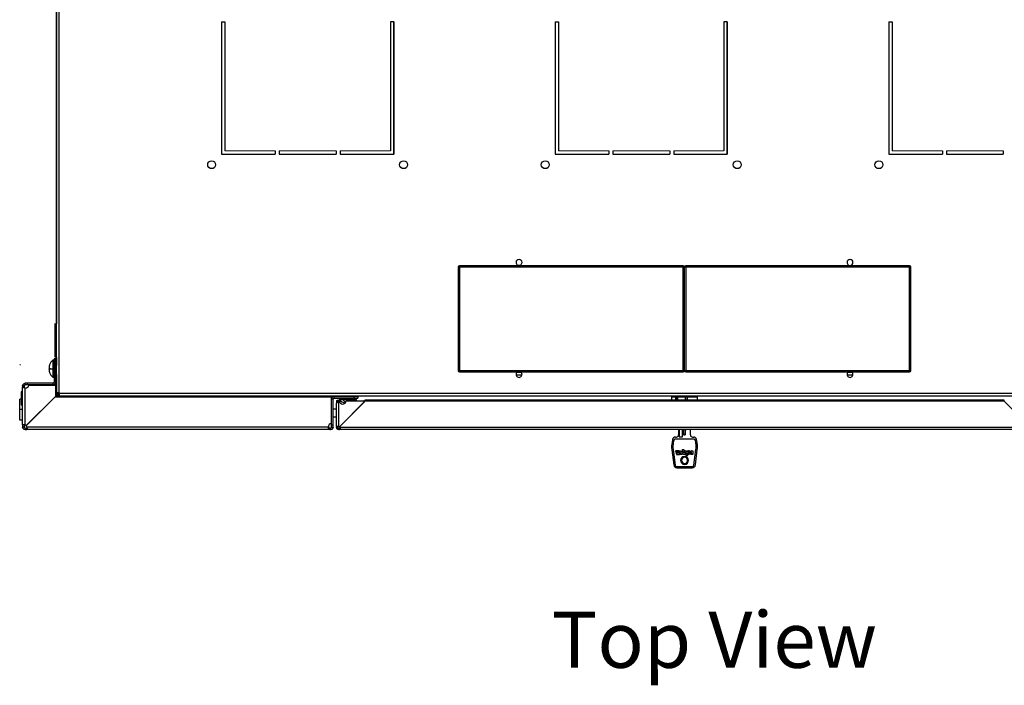
# Model space of a CAD drawing. Units: millimetres. Extents: x 0 to 3117, y -567 to 324.
# Drawn here: x 57 to 94, y 216 to 241 of the extents above; entities that cross this region are included whole.
import ezdxf

# ---------------------------------------------------------------- set-up
doc = ezdxf.new("R2010")
doc.units = ezdxf.units.MM
doc.header["$LTSCALE"] = 23.1
doc.layers.get('0').update_dxf_attribs({"linetype": 'CONTINUOUS'})
doc.styles.add('SLDTEXTSTYLE2', font='TXT', dxfattribs={"width": 0.681818})

msp = doc.modelspace()

# ---------------------------------------------------------------- linework, layer by layer
at = {"color": 7, "linetype": 'Continuous', "lineweight": 25}
for p, q in [((58.59684, 227.10261), (58.59684, 264.32761)), ((58.69684, 227.10261), (58.69684, 264.32761)), ((58.5894, 263.29453), (58.5894, 229.70634)), ((64.82923, 241.12038), (64.82923, 236.12038)), ((64.82923, 241.12038), (64.82923, 236.12038)), ((64.82923, 241.12038), (64.82923, 236.12038)), ((71.32923, 236.12038), (71.32923, 241.12038)), ((71.32923, 236.12038), (71.32923, 241.12038)), ((71.32923, 236.12038), (71.32923, 241.12038)), ((77.42923, 241.12038), (77.42923, 236.12038)), ((77.42923, 241.12038), (77.42923, 236.12038)), ((83.92923, 236.12038), (83.92923, 241.12038)), ((83.92923, 236.12038), (83.92923, 241.12038)), ((64.82923, 236.12038), (66.85423, 236.12038)), ((64.82923, 236.12038), (66.85423, 236.12038)), ((64.82923, 236.12038), (66.85423, 236.12038)), ((67.00423, 236.12038), (69.15423, 236.12038)), ((67.00423, 236.12038), (69.15423, 236.12038)), ((67.00423, 236.12038), (69.15423, 236.12038)), ((69.30423, 236.12038), (71.32923, 236.12038)), ((69.30423, 236.12038), (71.32923, 236.12038)), ((69.30423, 236.12038), (71.32923, 236.12038)), ((77.42923, 236.12038), (79.45423, 236.12038)), ((77.42923, 236.12038), (79.45423, 236.12038)), ((79.60423, 236.12038), (81.75423, 236.12038)), ((79.60423, 236.12038), (81.75423, 236.12038)), ((81.90423, 236.12038), (83.92923, 236.12038)), ((81.90423, 236.12038), (83.92923, 236.12038)), ((90.02923, 236.12038), (92.05423, 236.12038)), ((92.20423, 236.12038), (94.35423, 236.12038)), ((73.76441, 231.85261), (73.76441, 227.95261)), ((73.81441, 231.85261), (73.76441, 231.85261)), ((73.81441, 231.90261), (73.81441, 231.85261)), ((82.26441, 231.90261), (73.81441, 231.90261)), ((82.26441, 231.85261), (73.81441, 231.85261)), ((73.81441, 231.85261), (73.81441, 227.95261)), ((76.01287, 231.92761), (76.11594, 231.92761)), ((82.26441, 231.85261), (82.26441, 231.90261)), ((82.26441, 227.95261), (82.26441, 231.85261)), ((82.31441, 231.85261), (82.26441, 231.85261)), ((82.31441, 227.95261), (82.31441, 231.85261)), ((82.36441, 231.85261), (82.31441, 231.85261)), ((82.36441, 231.90261), (82.36441, 231.85261)), ((90.81441, 231.90261), (82.36441, 231.90261)), ((90.81441, 231.85261), (82.36441, 231.85261)), ((82.36441, 231.85261), (82.36441, 227.95261)), ((90.81441, 231.85261), (90.81441, 231.90261)), ((90.81441, 227.95261), (90.81441, 231.85261)), ((90.86441, 231.85261), (90.81441, 231.85261)), ((90.86441, 227.95261), (90.86441, 231.85261)), ((58.51422, 229.70634), (58.54938, 229.70634)), ((58.54938, 229.65634), (58.51422, 229.65634)), ((58.54938, 229.70634), (58.54938, 229.65634)), ((58.54938, 229.70634), (58.59684, 229.70634)), ((58.54938, 228.50634), (58.54938, 229.65634)), ((58.59684, 229.65634), (58.54938, 229.65634)), ((58.5031, 228.34309), (58.4531, 228.34309)), ((58.4531, 228.34309), (58.4531, 228.01809)), ((58.5631, 228.39309), (58.5031, 228.39309)), ((58.5031, 228.39309), (58.5031, 228.24309)), ((58.54938, 228.45634), (58.54938, 228.50634)), ((58.54938, 228.50634), (58.59684, 228.50634)), ((58.59684, 228.45634), (58.54938, 228.45634)), ((58.5631, 228.39309), (58.5631, 228.24309)), ((58.5894, 228.45634), (58.5894, 228.13569)), ((57.20915, 228.18039), (57.2048, 228.18077)), ((57.20915, 228.18039), (57.23938, 228.17775)), ((58.3285, 227.95123), (58.31905, 227.95689)), ((58.33675, 228.01809), (58.4531, 228.01809)), ((58.4531, 228.01809), (58.5031, 228.01809)), ((58.4531, 228.01809), (58.4531, 227.69309)), ((58.5031, 228.24309), (58.5031, 227.50663)), ((58.5631, 228.24309), (58.5031, 228.24309)), ((58.5631, 228.24309), (58.5631, 227.50663)), ((58.57363, 228.12203), (58.5631, 228.14309)), ((58.57363, 228.01809), (58.5631, 228.01809)), ((58.57363, 228.01809), (58.57363, 228.12203)), ((58.5781, 228.01809), (58.57363, 228.01809)), ((58.57363, 227.91414), (58.57363, 228.01809)), ((58.5781, 228.11927), (58.5781, 228.01809)), ((58.58258, 228.01809), (58.5781, 228.01809)), ((58.5781, 228.01809), (58.5781, 227.91691)), ((58.59684, 228.15057), (58.58258, 228.12203)), ((58.58258, 228.12203), (58.58258, 228.01809)), ((58.58258, 228.01809), (58.58258, 227.91414)), ((58.58258, 228.01809), (58.59684, 228.01809)), ((58.33757, 227.86809), (58.33686, 227.86809)), ((58.4531, 227.69309), (58.5031, 227.69309)), ((58.5631, 227.89309), (58.57363, 227.91414)), ((58.58258, 227.91414), (58.59684, 227.88561)), ((58.5894, 227.80261), (58.5894, 227.90049)), ((58.5894, 227.80261), (58.5894, 226.95517)), ((58.5894, 227.80261), (58.59684, 227.80261)), ((73.76441, 227.95261), (73.81441, 227.95261)), ((73.81441, 227.95261), (82.26441, 227.95261)), ((73.81441, 227.95261), (73.81441, 227.90261)), ((73.81441, 227.90261), (82.26441, 227.90261)), ((76.17349, 227.77509), (75.95533, 227.77509)), ((76.15045, 227.87509), (75.97837, 227.87509)), ((76.15043, 227.87511), (75.97839, 227.87511)), ((82.26441, 227.90261), (82.26441, 227.95261)), ((82.26441, 227.95261), (82.31441, 227.95261)), ((82.31441, 227.95261), (82.36441, 227.95261)), ((82.36441, 227.95261), (90.81441, 227.95261)), ((82.36441, 227.95261), (82.36441, 227.90261)), ((82.36441, 227.90261), (90.81441, 227.90261)), ((88.67349, 227.77509), (88.45533, 227.77509)), ((88.65045, 227.87509), (88.47837, 227.87509)), ((88.65043, 227.87511), (88.47839, 227.87511)), ((88.61594, 227.90261), (88.51287, 227.90261)), ((90.81441, 227.90261), (90.81441, 227.95261)), ((90.81441, 227.95261), (90.86441, 227.95261)), ((57.37438, 227.36663), (57.31438, 227.36663)), ((57.31438, 227.36663), (57.31438, 227.33649)), ((57.31438, 225.89821), (57.31438, 227.33649)), ((57.31438, 227.33649), (57.37438, 227.33649)), ((57.37438, 227.36663), (57.37438, 227.33649)), ((57.41438, 227.40663), (57.41438, 227.46663)), ((57.49444, 227.46663), (57.41438, 227.46663)), ((57.49444, 227.40663), (57.41438, 227.40663)), ((57.41438, 225.89821), (57.41438, 227.28697)), ((57.49444, 227.40663), (57.49444, 227.46663)), ((58.4631, 227.46663), (57.49444, 227.46663)), ((58.4631, 227.40663), (57.49444, 227.40663)), ((57.54904, 227.40157), (57.54854, 227.39657)), ((57.54854, 227.39657), (58.55444, 227.39657)), ((58.55444, 227.40157), (57.54904, 227.40157)), ((58.4631, 227.40663), (58.4631, 227.46663)), ((58.5631, 227.50663), (58.5031, 227.50663)), ((58.55444, 227.39657), (58.55444, 227.40157)), ((58.55444, 227.39657), (58.55444, 226.97157)), ((57.21438, 226.47157), (57.21438, 226.87157)), ((57.26438, 226.87157), (57.21438, 226.87157)), ((57.31438, 227.14157), (57.26438, 227.14157)), ((57.26438, 227.14157), (57.26438, 226.89657)), ((57.31438, 226.89657), (57.26438, 226.89657)), ((57.26438, 226.89657), (57.26438, 226.65157)), ((58.54304, 226.95517), (57.44643, 225.85856)), ((57.4489, 225.85602), (58.54804, 226.95517)), ((58.55444, 226.97157), (57.4553, 225.87242)), ((57.45783, 225.86996), (58.55444, 226.96657)), ((58.54804, 226.95517), (58.54304, 226.95517)), ((58.54804, 226.95517), (68.97304, 226.95517)), ((58.55444, 226.96657), (58.55444, 226.97157)), ((58.69684, 227.10261), (58.59684, 227.10261)), ((58.59684, 226.95517), (58.59684, 227.10261)), ((58.65684, 226.95517), (58.65684, 227.10261)), ((58.69684, 227.10261), (58.7019, 227.10261)), ((58.69684, 227.10261), (58.69684, 226.95517)), ((58.7019, 227.10261), (58.7019, 227.0901)), ((58.7019, 227.0901), (105.92691, 227.0901)), ((58.7019, 226.9901), (58.7019, 227.0901)), ((58.7019, 226.9901), (105.92691, 226.9901)), ((59.0019, 226.9901), (59.0019, 226.95517)), ((60.8394, 226.95517), (60.8394, 226.9901)), ((60.8994, 226.95517), (60.8994, 226.9901)), ((68.97304, 226.95517), (68.97304, 225.94927)), ((69.0431, 226.86383), (68.9831, 226.86383)), ((68.9831, 225.89517), (68.9831, 226.86383)), ((69.0431, 225.89517), (69.0431, 226.86383)), ((69.0831, 226.90383), (69.0831, 226.96383)), ((69.0831, 226.96383), (69.81956, 226.96383)), ((69.0831, 226.90383), (69.81956, 226.90383)), ((69.26956, 226.90383), (69.26956, 226.85383)), ((69.26956, 226.85383), (69.41681, 226.85383)), ((69.41681, 226.85383), (69.41681, 226.90383)), ((69.41681, 226.85383), (69.91956, 226.85383)), ((69.49062, 226.97436), (69.46956, 226.96383)), ((69.47702, 226.9901), (69.49062, 226.9833)), ((69.49062, 226.9833), (69.53771, 226.9833)), ((69.53771, 226.97436), (69.49062, 226.97436)), ((69.49338, 226.97883), (69.53922, 226.97883)), ((69.53771, 226.97436), (69.52619, 226.96383)), ((69.53771, 226.9833), (69.53027, 226.9901)), ((69.53771, 226.9833), (69.69851, 226.9833)), ((69.69851, 226.97436), (69.53771, 226.97436)), ((69.53922, 226.97883), (69.69574, 226.97883)), ((69.69851, 226.9833), (69.71211, 226.9901)), ((69.71956, 226.96383), (69.69851, 226.97436)), ((69.81956, 226.96383), (69.81956, 226.90383)), ((69.81956, 226.96383), (69.96956, 226.96383)), ((69.81956, 226.90383), (69.96956, 226.90383)), ((69.91956, 226.85383), (69.91956, 226.90383)), ((69.96956, 226.96383), (69.96956, 226.90383)), ((81.8194, 226.94011), (81.8194, 226.82636)), ((81.9776, 226.94011), (81.8194, 226.94011)), ((81.9776, 226.94011), (81.9776, 226.82636)), ((81.9991, 226.96511), (81.98478, 226.96511)), ((81.9991, 226.96511), (81.9991, 226.82636)), ((82.00878, 226.96511), (81.9991, 226.96511)), ((82.00878, 226.82636), (82.00878, 226.96511)), ((82.00878, 226.96511), (82.06255, 226.96511)), ((82.0144, 226.9901), (82.0144, 226.96511)), ((82.05628, 226.82636), (82.05628, 226.94011)), ((82.34668, 226.94011), (82.05628, 226.94011)), ((82.35296, 226.96511), (82.06255, 226.96511)), ((82.3144, 226.96511), (82.3144, 226.9901)), ((82.34668, 226.94011), (82.34668, 226.82636)), ((82.35296, 226.82636), (82.35296, 226.96511)), ((82.35296, 226.96511), (82.44438, 226.96511)), ((82.43256, 226.82636), (82.43256, 226.94011)), ((82.8094, 226.94011), (82.43256, 226.94011)), ((82.6144, 226.96511), (82.6144, 226.9901)), ((82.8094, 226.82636), (82.8094, 226.94011)), ((57.31438, 226.47157), (57.21438, 226.47157)), ((57.21438, 226.07157), (57.21438, 226.47157)), ((57.26438, 226.65157), (57.31438, 226.65157)), ((69.17484, 226.48592), (69.0431, 226.48592)), ((69.17484, 226.78586), (69.17484, 226.71519)), ((69.17484, 225.82898), (69.17484, 226.71519)), ((69.21484, 226.78586), (69.21484, 226.74161)), ((69.21584, 226.78586), (69.25584, 226.78586)), ((69.21584, 226.74253), (69.21584, 226.78586)), ((69.25484, 225.8395), (69.25484, 226.80468)), ((69.25484, 226.80468), (69.27905, 226.80468)), ((69.28301, 225.82328), (70.24558, 226.78586)), ((70.22173, 226.762), (69.28301, 225.82328)), ((69.46956, 226.72923), (69.49955, 226.72104)), ((69.50527, 226.73133), (69.50527, 226.7376)), ((69.52905, 226.80468), (70.20405, 226.80468)), ((94.38323, 226.82636), (70.24558, 226.82636)), ((94.38322, 226.78586), (70.24558, 226.78586)), ((94.38322, 226.78586), (95.3458, 225.82328)), ((68.97963, 226.46392), (68.97304, 226.4516)), ((68.97304, 226.23718), (68.97963, 226.2258)), ((68.97304, 226.22874), (68.97963, 226.21642)), ((68.9831, 226.46392), (68.97963, 226.46392)), ((68.97963, 226.2258), (68.97963, 226.46392)), ((68.97963, 226.21642), (68.97963, 226.2258)), ((68.97963, 226.2258), (68.9831, 226.2258)), ((68.97963, 226.21642), (68.9831, 226.21642)), ((69.0431, 226.20546), (69.17484, 226.20546)), ((69.0431, 226.19442), (69.17484, 226.19442)), ((57.31438, 226.07157), (57.21438, 226.07157)), ((57.37438, 225.89821), (57.31438, 225.89821)), ((57.31438, 225.89821), (57.31438, 225.81511)), ((57.37438, 225.81511), (57.31438, 225.81511)), ((57.37438, 225.89821), (57.37438, 225.81511)), ((57.41438, 225.77511), (57.47469, 225.77511)), ((57.41438, 225.77511), (57.41438, 225.71511)), ((57.44643, 225.85856), (57.4489, 225.85602)), ((57.4553, 225.87242), (57.45783, 225.86996)), ((68.86345, 225.81511), (57.47469, 225.81511)), ((57.47469, 225.71511), (57.47469, 225.77511)), ((68.91296, 225.77511), (68.91296, 225.71511)), ((68.91296, 225.77511), (68.9431, 225.77511)), ((68.9431, 225.77511), (68.9431, 225.71511)), ((68.9831, 225.81511), (68.9831, 225.89517)), ((68.9831, 225.89517), (69.0431, 225.89517)), ((68.9831, 225.81511), (69.0431, 225.81511)), ((69.0431, 225.81511), (69.0431, 225.89517)), ((69.21484, 225.82898), (69.17484, 225.82898)), ((69.17484, 225.82898), (69.17484, 225.79511)), ((69.17484, 225.79511), (69.21484, 225.79511)), ((69.21484, 225.82898), (69.21484, 225.79511)), ((69.25484, 225.71511), (69.25484, 225.75511)), ((69.25484, 225.75511), (69.28871, 225.75511)), ((69.28871, 225.71511), (69.28871, 225.75511)), ((95.32958, 225.79511), (69.29923, 225.79511)), ((57.41438, 225.71511), (57.47469, 225.71511)), ((68.91296, 225.71511), (57.47469, 225.71511)), ((68.91296, 225.71511), (68.9431, 225.71511)), ((69.25484, 225.71511), (69.28871, 225.71511)), ((95.3401, 225.71511), (69.28871, 225.71511)), ((81.96835, 225.43761), (82.0094, 225.43761)), ((82.0894, 225.71511), (82.0894, 225.51761)), ((82.1144, 225.71511), (82.1144, 225.44011)), ((82.1144, 225.44011), (82.2394, 225.44011)), ((82.2394, 225.44011), (82.2394, 225.71511)), ((82.2794, 225.71511), (82.2794, 225.51657)), ((82.2794, 225.51657), (82.3394, 225.51657)), ((82.3394, 225.51657), (82.36839, 225.71511)), ((82.3394, 225.71511), (82.3394, 225.51657)), ((82.5394, 225.51761), (82.5394, 225.71511)), ((82.6194, 225.43761), (82.66046, 225.43761)), ((81.86002, 225.34671), (81.84145, 225.24138)), ((81.9048, 225.30879), (81.89001, 225.22488)), ((82.67477, 225.35011), (81.95404, 225.35011)), ((82.7388, 225.22488), (82.72401, 225.30879)), ((82.78736, 225.24138), (82.76879, 225.34671)), ((81.83404, 224.95842), (81.90446, 224.38488)), ((81.88333, 224.97), (81.95712, 224.36902)), ((81.96881, 224.91373), (82.00523, 224.78673)), ((82.08948, 224.92011), (81.97362, 224.92011)), ((82.01003, 224.78311), (82.1259, 224.78311)), ((82.01864, 224.87555), (82.02015, 224.8703)), ((82.02345, 224.88193), (82.09756, 224.88193)), ((82.1048, 224.86668), (82.02495, 224.86668)), ((82.03154, 224.83057), (82.03316, 224.82491)), ((82.03635, 224.83695), (82.11046, 224.83695)), ((82.11782, 224.82129), (82.03797, 224.82129)), ((82.10237, 224.88831), (82.09429, 224.91649)), ((82.11527, 224.84333), (82.10961, 224.86306)), ((82.14885, 224.78672), (82.11224, 224.91372)), ((82.11705, 224.92011), (82.1561, 224.92011)), ((82.13071, 224.78949), (82.12262, 224.81767)), ((82.21884, 224.78311), (82.15366, 224.78311)), ((82.16091, 224.91649), (82.18613, 224.82852)), ((82.18613, 224.82852), (82.19417, 224.91557)), ((82.19915, 224.92011), (82.21416, 224.92011)), ((82.21834, 224.91785), (82.27737, 224.82799)), ((82.22851, 224.83974), (82.22382, 224.78766)), ((82.26491, 224.78533), (82.22851, 224.83974)), ((82.27737, 224.82799), (82.23894, 224.96526)), ((82.24376, 224.97161), (82.28251, 224.97161)), ((82.3337, 224.78311), (82.26907, 224.78311)), ((82.28732, 224.96799), (82.3385, 224.78949)), ((82.35999, 224.78311), (82.32254, 224.91373)), ((82.32734, 224.92011), (82.36661, 224.92011)), ((82.37334, 224.73527), (82.35999, 224.78311)), ((82.37142, 224.91649), (82.38667, 224.86331)), ((82.41745, 224.73161), (82.37816, 224.73161)), ((82.38667, 224.86331), (82.40854, 224.917)), ((82.44574, 224.78464), (82.3944, 224.83782)), ((82.3944, 224.83782), (82.42227, 224.73795)), ((82.41317, 224.92011), (82.45743, 224.92011)), ((82.46204, 224.91319), (82.43509, 224.84835)), ((82.43509, 224.84835), (82.49083, 224.79161)), ((82.48726, 224.78311), (82.44933, 224.78311)), ((82.54795, 224.78568), (82.47722, 224.91268)), ((82.48159, 224.92011), (82.51662, 224.92011)), ((82.52095, 224.9176), (82.53351, 224.89574)), ((82.53785, 224.89323), (82.57481, 224.89323)), ((82.62826, 224.78311), (82.55232, 224.78311)), ((82.55492, 224.85746), (82.58151, 224.80929)), ((82.57561, 224.86487), (82.5593, 224.86487)), ((82.57981, 224.89834), (82.57944, 224.915)), ((82.58151, 224.80929), (82.58061, 224.85996)), ((82.58444, 224.92011), (82.62577, 224.92011)), ((82.63077, 224.91521), (82.63326, 224.78821)), ((82.67168, 224.36902), (82.74548, 224.97)), ((82.72435, 224.38488), (82.79477, 224.95842)), ((82.00675, 224.32511), (82.62206, 224.32511)), ((82.02853, 224.27511), (82.60028, 224.27511))]:
    msp.add_line(p, q, dxfattribs=at)
for p, q in [((64.82923, 241.12038), (64.82923, 236.12038)), ((64.82923, 241.12038), (64.95423, 241.12038)), ((64.95423, 241.12038), (64.95423, 236.24538)), ((71.20423, 241.12038), (71.20423, 236.24538)), ((71.32923, 241.12038), (71.20423, 241.12038)), ((71.32923, 241.12038), (71.32923, 236.12038)), ((77.42923, 241.12038), (77.42923, 236.12038)), ((77.42923, 241.12038), (77.55423, 241.12038)), ((77.55423, 241.12038), (77.55423, 236.24538)), ((83.80423, 241.12038), (83.80423, 236.24538)), ((83.92923, 241.12038), (83.80423, 241.12038)), ((83.92923, 241.12038), (83.92923, 236.12038)), ((90.02923, 241.12038), (90.02923, 236.12038)), ((90.02923, 241.12038), (90.15423, 241.12038)), ((90.15423, 241.12038), (90.15423, 236.24538)), ((66.85423, 236.24538), (66.85423, 236.12038)), ((67.00423, 236.24538), (67.00423, 236.12038)), ((69.15423, 236.24538), (69.15423, 236.12038)), ((69.30423, 236.24538), (69.30423, 236.12038)), ((79.45423, 236.24538), (79.45423, 236.12038)), ((79.60423, 236.24538), (79.60423, 236.12038)), ((81.75423, 236.24538), (81.75423, 236.12038)), ((81.90423, 236.24538), (81.90423, 236.12038)), ((92.05423, 236.24538), (92.05423, 236.12038)), ((92.20423, 236.24538), (92.20423, 236.12038)), ((94.35423, 236.24538), (94.35423, 236.12038))]:
    msp.add_line(p, q)
at = {"lineweight": 20}
for p, q in [((64.95423, 236.24538), (66.85423, 236.24538)), ((69.15423, 236.24538), (67.00423, 236.24538)), ((71.20423, 236.24538), (69.30423, 236.24538)), ((77.55423, 236.24538), (79.45423, 236.24538)), ((81.75423, 236.24538), (79.60423, 236.24538)), ((83.80423, 236.24538), (81.90423, 236.24538)), ((90.15423, 236.24538), (92.05423, 236.24538)), ((94.35423, 236.24538), (92.20423, 236.24538)), ((64.82923, 236.12038), (66.85423, 236.12038)), ((69.15423, 236.12038), (67.00423, 236.12038)), ((71.32923, 236.12038), (69.30423, 236.12038)), ((77.42923, 236.12038), (79.45423, 236.12038)), ((81.75423, 236.12038), (79.60423, 236.12038)), ((83.92923, 236.12038), (81.90423, 236.12038)), ((90.02923, 236.12038), (92.05423, 236.12038)), ((94.35423, 236.12038), (92.20423, 236.12038))]:
    msp.add_line(p, q, dxfattribs=at)
at = {"color": 7, "linetype": 'Continuous', "lineweight": 25, "flags": 128}
msp.add_lwpolyline([(69.21484, 226.78586), (69.19244, 226.78586), (69.17484, 226.78586)], dxfattribs=at)
at = {"color": 7, "linetype": 'Continuous', "lineweight": 25}
for centre in [(64.45423, 235.72038), (71.70423, 235.72038), (77.05423, 235.72038), (84.30423, 235.72038), (89.65423, 235.72038)]:
    msp.add_circle(centre, 0.15, dxfattribs=at)
for centre, radius, start, end in [((76.06441, 232.02761), 0.1125, 359.999999, 179.999999), ((88.56441, 232.02761), 0.1125, 359.999999, 179.999999), ((88.5644, 232.02761), 0.1125, 0, 92.981316), ((73.81441, 231.85261), 0.05, 89.999999, 179.999999), ((76.06441, 232.02761), 0.1125, 179.999999, 359.999999), ((82.26441, 231.85261), 0.05, 359.999999, 89.999999), ((82.36441, 231.85261), 0.05, 89.999999, 179.999999), ((88.56441, 232.02761), 0.1125, 179.999999, 359.999999), ((88.5644, 232.02761), 0.1125, 270.653333, 0), ((90.81441, 231.85261), 0.05, 359.999999, 89.999999), ((58.802, 227.98494), 0.5, 134.250782, 158.485477), ((58.5781, 228.12427), 0.005, 206.565051, 270), ((58.5781, 228.12427), 0.005, 270, 333.434949), ((58.802, 228.05123), 0.5, 201.513828, 225.749218), ((58.5781, 227.91191), 0.005, 90, 153.434949), ((58.5781, 227.91191), 0.005, 26.565051, 90), ((73.81441, 227.95261), 0.05, 179.999999, 269.999999), ((76.06441, 227.80261), 0.1125, 117.266043, 179.999999), ((76.06441, 227.80261), 0.1125, 179.999999, 359.999999), ((76.06441, 227.80261), 0.1125, 359.999999, 62.733954), ((82.26441, 227.95261), 0.05, 269.999999, 359.999999), ((82.36441, 227.95261), 0.05, 179.999999, 269.999999), ((88.56441, 227.80261), 0.1125, 117.266043, 179.999999), ((88.56441, 227.80261), 0.1125, 179.999999, 359.999999), ((88.56441, 227.80261), 0.1125, 359.999999, 62.733954), ((90.81441, 227.95261), 0.05, 269.999999, 359.999999), ((57.42444, 227.41157), 0.125, 265.384065, 353.107897), ((58.4631, 227.50663), 0.04, 270, 0), ((58.4631, 227.50663), 0.1, 270, 0), ((69.0831, 226.86383), 0.1, 90, 180), ((69.0831, 226.86383), 0.04, 90, 180), ((69.62771, 227.20273), 0.5, 224.250782, 255.275809), ((69.71772, 227.00383), 0.33623, 206.495889, 232.389004), ((69.48838, 226.97883), 0.005, 0, 63.434949), ((69.48838, 226.97883), 0.005, 296.565051, 0), ((69.53298, 226.97921), 0.00625, 356.496425, 40.857174), ((69.53298, 226.97845), 0.00625, 319.142826, 3.503575), ((69.70074, 226.97883), 0.005, 116.565051, 180), ((69.70074, 226.97883), 0.005, 180, 243.434949), ((69.56142, 227.20273), 0.5, 307.240561, 315.749218), ((81.8444, 226.94011), 0.025, 90, 180), ((82.08589, 226.94597), 0.03019, 140.638835, 191.187338), ((82.37629, 226.94597), 0.03019, 140.638835, 191.187338), ((82.7844, 226.94011), 0.025, 0, 90), ((69.40405, 226.80468), 0.125, 180.000046, 0.000046), ((70.20405, 226.77968), 0.025, 315, 90.000051), ((57.36944, 225.78157), 0.125, 46.620786, 68.929042), ((57.35804, 225.77017), 0.125, 21.070958, 43.379214), ((68.98804, 225.82517), 0.125, 96.892103, 184.615935), ((69.22476, 225.75468), 0.09, 49.667399, 70.476791), ((69.2144, 225.76503), 0.09, 19.523209, 40.334002), ((81.96835, 225.32761), 0.11, 90, 170), ((82.0094, 225.51761), 0.08, 270, 0), ((82.6194, 225.51761), 0.08, 180, 270), ((82.66046, 225.32761), 0.11, 10, 90), ((82.7844, 225.07511), 0.9575, 170, 187), ((82.7394, 225.07511), 0.8625, 170, 187), ((81.95404, 225.30011), 0.05, 90, 170), ((82.67477, 225.30011), 0.05, 10, 90), ((81.8894, 225.07511), 0.8625, 0, 10), ((81.8894, 225.07511), 0.8625, 353, 0), ((81.8444, 225.07511), 0.9575, 0, 10), ((81.8444, 225.07511), 0.9575, 353, 0), ((81.97362, 224.91511), 0.005, 90, 180), ((81.97362, 224.91511), 0.005, 180, 196), ((82.01003, 224.78811), 0.005, 196, 270), ((82.02345, 224.87693), 0.005, 90, 196), ((82.02495, 224.87168), 0.005, 196, 270), ((82.03635, 224.83195), 0.005, 90, 180), ((82.03635, 224.83195), 0.005, 180, 196), ((82.03797, 224.82629), 0.005, 196, 270), ((82.08948, 224.91511), 0.005, 16, 90), ((82.09756, 224.88693), 0.005, 270, 0), ((82.09756, 224.88693), 0.005, 0, 16), ((82.1048, 224.86168), 0.005, 16, 90), ((82.11046, 224.84195), 0.005, 270, 16), ((82.11705, 224.91511), 0.005, 90, 180), ((82.11705, 224.91511), 0.005, 180, 196.080796), ((82.11782, 224.81629), 0.005, 16, 90), ((82.1259, 224.78811), 0.005, 270, 16), ((82.15366, 224.78811), 0.005, 196.080796, 270), ((82.1561, 224.91511), 0.005, 16, 90), ((82.3144, 224.55511), 0.15, 0, 180), ((82.19915, 224.91511), 0.005, 90, 174.725627), ((82.3144, 224.55511), 0.115, 0, 180), ((82.21416, 224.91511), 0.005, 33.298816, 90), ((82.21884, 224.78811), 0.005, 270, 354.857185), ((82.24376, 224.96661), 0.005, 90, 195.63873), ((82.26907, 224.78811), 0.005, 213.783801, 270), ((82.28251, 224.96661), 0.005, 16, 90), ((82.32734, 224.91511), 0.005, 90, 180), ((82.32734, 224.91511), 0.005, 180, 196), ((82.3337, 224.78811), 0.005, 270, 16), ((82.36661, 224.91511), 0.005, 16, 90), ((82.37816, 224.73661), 0.005, 195.594416, 270), ((82.41317, 224.91511), 0.005, 90, 157.835764), ((82.41745, 224.73661), 0.005, 270, 15.594416), ((82.44933, 224.78811), 0.005, 223.988147, 270), ((82.45743, 224.91511), 0.005, 337.428889, 90), ((82.48159, 224.91511), 0.005, 90, 180), ((82.48159, 224.91511), 0.005, 180, 209.116438), ((82.48726, 224.78811), 0.005, 270, 44.492964), ((82.51662, 224.91511), 0.005, 29.88455, 90), ((82.53785, 224.89823), 0.005, 209.88455, 270), ((82.55232, 224.78811), 0.005, 209.116438, 270), ((82.5593, 224.85987), 0.005, 90, 208.900178), ((82.57481, 224.89823), 0.005, 270, 0), ((82.57561, 224.85987), 0.005, 1.013695, 90), ((82.58444, 224.91511), 0.005, 90, 180), ((82.58444, 224.91511), 0.005, 180, 181.270039), ((82.57481, 224.89823), 0.005, 0, 1.270039), ((82.62577, 224.91511), 0.005, 1.121444, 90), ((82.62826, 224.78811), 0.005, 270, 1.121444), ((82.02853, 224.40011), 0.125, 187, 270), ((82.00675, 224.37511), 0.05, 187, 270), ((82.3144, 224.55511), 0.15, 180, 0), ((82.3144, 224.55511), 0.115, 180, 0), ((82.60028, 224.40011), 0.125, 270, 353), ((82.62206, 224.37511), 0.05, 270, 353)]:
    msp.add_arc(centre, radius, start, end, dxfattribs=at)
for points, knots in [([(58.31496, 228.06345), (58.31463, 228.05897), (58.31384, 228.04811), (58.315, 228.03265), (58.31879, 228.01247), (58.32462, 228.00386), (58.3285, 227.99812)], [0, 0, 0, 0, 0.14941352, 0.36203552, 0.57516042, 1, 1, 1, 1]), ([(58.3285, 228.14309), (58.32464, 228.13025), (58.31884, 228.111), (58.31497, 228.08755), (58.31387, 228.07194), (58.31496, 228.05928), (58.31882, 228.04649), (58.32463, 228.04445), (58.3285, 228.04309)], [0, 0, 0, 0, 0.24955696, 0.37414473, 0.49966495, 0.62473423, 0.75009933, 1, 1, 1, 1]), ([(58.3285, 227.99309), (58.32464, 227.99173), (58.31884, 227.98969), (58.31497, 227.97698), (58.31387, 227.96435), (58.31496, 227.94871), (58.31882, 227.92526), (58.32463, 227.90595), (58.3285, 227.89309)], [0, 0, 0, 0, 0.24955696, 0.37414473, 0.49966495, 0.62473423, 0.75009933, 1, 1, 1, 1]), ([(58.31508, 228.00014), (58.31513, 228.00116), (58.31551, 228.00792), (58.31647, 228.01465), (58.31823, 228.01804), (58.31825, 228.01809)], [0, 0, 0, 0, 0.14804255, 0.98901906, 1, 1, 1, 1]), ([(58.33757, 228.16809), (58.33579, 228.16345), (58.3326, 228.15517), (58.32976, 228.14678), (58.3285, 228.14309)], [0, 0, 0, 0, 0.56088152, 1, 1, 1, 1]), ([(58.3285, 228.04309), (58.33011, 228.04309), (58.33297, 228.04309), (58.33617, 228.04309), (58.33757, 228.04309)], [0, 0, 0, 0, 0.55994717, 1, 1, 1, 1]), ([(58.33757, 227.99309), (58.33579, 227.99309), (58.3326, 227.99309), (58.32976, 227.99309), (58.3285, 227.99309)], [0, 0, 0, 0, 0.56088152, 1, 1, 1, 1]), ([(58.33686, 228.16809), (58.33682, 228.16809), (58.33655, 228.16809), (58.33709, 228.16809), (58.33757, 228.16809)], [0, 0, 0, 0, 0.12667784, 1, 1, 1, 1]), ([(58.33757, 228.04309), (58.33731, 228.03843), (58.33684, 228.0301), (58.33678, 228.02176), (58.33675, 228.01809)], [0, 0, 0, 0, 0.55920263, 1, 1, 1, 1]), ([(58.33675, 228.01809), (58.3368, 228.01341), (58.33687, 228.00507), (58.33736, 227.99674), (58.33757, 227.99309)], [0, 0, 0, 0, 0.56107774, 1, 1, 1, 1]), ([(58.3285, 227.89309), (58.33011, 227.88839), (58.33297, 227.88), (58.33617, 227.87173), (58.33757, 227.86809)], [0, 0, 0, 0, 0.55994717, 1, 1, 1, 1]), ([(57.31438, 227.36663), (57.31497, 227.37488), (57.31606, 227.39014), (57.32525, 227.41429), (57.34174, 227.43792), (57.36522, 227.45506), (57.39022, 227.46486), (57.40593, 227.46601), (57.41438, 227.46663)], [0, 0, 0, 0, 0.15849423, 0.29317265, 0.49083597, 0.69878487, 0.83779296, 1, 1, 1, 1]), ([(57.41438, 227.28697), (57.40759, 227.28747), (57.39401, 227.28844), (57.37466, 227.29153), (57.35708, 227.29581), (57.33693, 227.30327), (57.31828, 227.31575), (57.3157, 227.3295), (57.31438, 227.33649)], [0, 0, 0, 0, 0.12308726, 0.24583199, 0.36872502, 0.49225545, 0.74199727, 1, 1, 1, 1]), ([(57.37438, 227.36663), (57.37461, 227.36992), (57.37504, 227.37595), (57.37806, 227.38393), (57.38167, 227.38994), (57.38567, 227.39468), (57.39038, 227.39885), (57.39658, 227.40273), (57.40479, 227.40594), (57.41101, 227.40639), (57.41438, 227.40663)], [0, 0, 0, 0, 0.16198842, 0.29739792, 0.4068537, 0.49159952, 0.58181627, 0.69609322, 0.83533089, 1, 1, 1, 1]), ([(57.41438, 227.28697), (57.41165, 227.28747), (57.40608, 227.28848), (57.39831, 227.29163), (57.39127, 227.29595), (57.38295, 227.30373), (57.37567, 227.31697), (57.37483, 227.32966), (57.37438, 227.33649)], [0, 0, 0, 0, 0.101226877, 0.205841181, 0.31594138, 0.433332115, 0.694756293, 1, 1, 1, 1]), ([(81.98478, 226.96511), (81.96091, 226.96511), (81.91054, 226.96511), (81.85913, 226.96511), (81.8496, 226.96511), (81.84466, 226.96511)], [0, 0, 0, 0, 0.30248567, 0.63806339, 1, 1, 1, 1]), ([(81.98478, 226.96511), (81.9839, 226.9648), (81.98214, 226.96418), (81.98018, 226.95979), (81.97892, 226.95488), (81.9782, 226.95043), (81.97768, 226.94542), (81.97763, 226.94189), (81.9776, 226.94011)], [0, 0, 0, 0, 0.25070568, 0.49839633, 0.61881146, 0.74885237, 0.87365952, 1, 1, 1, 1]), ([(82.43256, 226.94011), (82.43259, 226.94183), (82.43264, 226.94524), (82.43309, 226.95013), (82.43383, 226.95461), (82.43507, 226.9596), (82.43706, 226.96429), (82.43883, 226.96483), (82.43974, 226.96511)], [0, 0, 0, 0, 0.12243836, 0.24238368, 0.36640816, 0.50048547, 0.74242613, 1, 1, 1, 1]), ([(82.78245, 226.96511), (82.78032, 226.96511), (82.77578, 226.96511), (82.72313, 226.96511), (82.64263, 226.96511), (82.54564, 226.96511), (82.4738, 226.96511), (82.43974, 226.96511)], [0, 0, 0, 0, 0.195004029, 0.415277932, 0.626910253, 0.823129953, 1, 1, 1, 1]), ([(69.17484, 226.78586), (69.17545, 226.79116), (69.17666, 226.80176), (69.18602, 226.81522), (69.19945, 226.82431), (69.21519, 226.82718), (69.22799, 226.8256), (69.23361, 226.82151), (69.23495, 226.82053)], [0, 0, 0, 0, 0.18831598, 0.37656259, 0.56476298, 0.75294033, 0.94111782, 1, 1, 1, 1]), ([(69.17484, 226.78586), (69.17507, 226.78914), (69.17552, 226.79553), (69.17893, 226.8043), (69.18374, 226.81168), (69.1913, 226.81912), (69.20198, 226.82514), (69.21112, 226.82598), (69.21534, 226.82636)], [0, 0, 0, 0, 0.15508246, 0.30163195, 0.43964443, 0.56911676, 0.80145892, 1, 1, 1, 1]), ([(69.25417, 226.80468), (69.25368, 226.79922), (69.25271, 226.78842), (69.24617, 226.77318), (69.23602, 226.75955), (69.22251, 226.74758), (69.20682, 226.73715), (69.19111, 226.72823), (69.1778, 226.72065), (69.17586, 226.71708), (69.17484, 226.71519)], [0, 0, 0, 0, 0.098487823, 0.19469038, 0.294695769, 0.403935495, 0.526590861, 0.665603473, 0.82296256, 1, 1, 1, 1]), ([(69.21484, 226.78586), (69.21485, 226.78594), (69.21486, 226.78607), (69.21499, 226.78623), (69.21512, 226.78632), (69.21522, 226.78635), (69.21526, 226.78635), (69.2153, 226.78636), (69.21533, 226.78636), (69.21534, 226.78636)], [0, 0, 0, 0, 0.41380499, 0.71479817, 0.90532527, 0.94009587, 0.96761188, 0.98502517, 1, 1, 1, 1]), ([(69.21534, 226.82636), (69.21955, 226.82597), (69.22868, 226.82514), (69.23943, 226.81914), (69.24682, 226.81164), (69.25055, 226.80669), (69.25167, 226.80356), (69.25181, 226.80319)], [0, 0, 0, 0, 0.27677851, 0.60067522, 0.78116537, 0.97356037, 1, 1, 1, 1]), ([(69.21534, 226.78636), (69.21535, 226.78636), (69.21537, 226.78636), (69.21539, 226.78636), (69.21544, 226.78635), (69.21555, 226.78632), (69.21569, 226.78623), (69.21581, 226.78607), (69.21583, 226.78594), (69.21584, 226.78586)], [0, 0, 0, 0, 0.01260776, 0.02680429, 0.04341385, 0.09464611, 0.28517828, 0.58617933, 1, 1, 1, 1]), ([(69.25484, 226.80468), (69.25471, 226.80468), (69.25449, 226.80468), (69.25426, 226.80468), (69.25417, 226.80468)], [0, 0, 0, 0, 0.560000273, 1, 1, 1, 1]), ([(69.49159, 226.7383), (69.49549, 226.73802), (69.50051, 226.73766), (69.50554, 226.73759), (69.50667, 226.73758)], [0, 0, 0, 0, 0.77619569, 1, 1, 1, 1]), ([(69.50527, 226.72923), (69.5027, 226.73083), (69.49811, 226.7337), (69.49358, 226.73689), (69.49159, 226.7383)], [0, 0, 0, 0, 0.55994717, 1, 1, 1, 1]), ([(70.24672, 226.78971), (70.24651, 226.78899), (70.24613, 226.78771), (70.24575, 226.78642), (70.24558, 226.78586)], [0, 0, 0, 0, 0.56001309, 1, 1, 1, 1]), ([(70.25235, 226.82623), (70.25229, 226.8258), (70.25215, 226.8249), (70.25105, 226.81678), (70.24933, 226.80468), (70.2476, 226.79472), (70.24672, 226.78971)], [0, 0, 0, 0, 0.23738632, 0.48882318, 0.74285274, 1, 1, 1, 1]), ([(94.38208, 226.78971), (94.38121, 226.7945), (94.37947, 226.80409), (94.37774, 226.81611), (94.37667, 226.82424), (94.37632, 226.82728), (94.37667, 226.82474), (94.37775, 226.81686), (94.37948, 226.80466), (94.38121, 226.79471), (94.38208, 226.78971)], [0, 0, 0, 0, 0.1233897, 0.24667263, 0.37013567, 0.49406446, 0.61874141, 0.74444392, 0.87144262, 1, 1, 1, 1]), ([(94.38322, 226.78586), (94.38301, 226.78658), (94.38263, 226.78786), (94.38225, 226.78914), (94.38208, 226.78971)], [0, 0, 0, 0, 0.55999307, 1, 1, 1, 1]), ([(57.31438, 225.89821), (57.31497, 225.89949), (57.31606, 225.90187), (57.32525, 225.90508), (57.34174, 225.90747), (57.36522, 225.90484), (57.39022, 225.90172), (57.40593, 225.89944), (57.41438, 225.89821)], [0, 0, 0, 0, 0.15849425, 0.29317267, 0.49083597, 0.6987849, 0.83779298, 1, 1, 1, 1]), ([(57.41438, 225.71511), (57.40644, 225.71565), (57.39174, 225.71666), (57.36837, 225.7252), (57.34487, 225.74081), (57.32697, 225.76402), (57.31634, 225.78973), (57.31507, 225.8062), (57.31438, 225.81511)], [0, 0, 0, 0, 0.15416069, 0.28500666, 0.47654146, 0.68687055, 0.8306505, 1, 1, 1, 1]), ([(57.37438, 225.89821), (57.37453, 225.89952), (57.37474, 225.90139), (57.37657, 225.90286), (57.37713, 225.90331)], [0, 0, 0, 0, 0.69490623, 1, 1, 1, 1]), ([(57.41438, 225.77511), (57.41122, 225.77532), (57.40542, 225.77572), (57.39617, 225.77906), (57.3888, 225.78388), (57.38281, 225.79023), (57.37867, 225.7965), (57.37515, 225.805), (57.37465, 225.81155), (57.37438, 225.81511)], [0, 0, 0, 0, 0.16397205, 0.30033032, 0.49183198, 0.5811593, 0.69501874, 0.83445512, 1, 1, 1, 1]), ([(57.47469, 225.81511), (57.47597, 225.80686), (57.47834, 225.7916), (57.48156, 225.76745), (57.48394, 225.74382), (57.48131, 225.72668), (57.4782, 225.71688), (57.47591, 225.71573), (57.47469, 225.71511)], [0, 0, 0, 0, 0.158494226, 0.293172639, 0.490835973, 0.698784859, 0.837792951, 1, 1, 1, 1]), ([(57.47974, 225.77819), (57.47925, 225.77752), (57.47778, 225.77551), (57.47593, 225.77527), (57.47469, 225.77511)], [0, 0, 0, 0, 0.32956502, 1, 1, 1, 1]), ([(68.91296, 225.71511), (68.90618, 225.71595), (68.89248, 225.71764), (68.87896, 225.73369), (68.8716, 225.75689), (68.86742, 225.78465), (68.86493, 225.80378), (68.86345, 225.81511)], [0, 0, 0, 0, 0.2188408, 0.44163309, 0.65363183, 0.79486692, 1, 1, 1, 1]), ([(68.91296, 225.77511), (68.90637, 225.77537), (68.8941, 225.77585), (68.88156, 225.78117), (68.87465, 225.78777), (68.87085, 225.79398), (68.86741, 225.80288), (68.86492, 225.81057), (68.86345, 225.81511)], [0, 0, 0, 0, 0.27628292, 0.51373131, 0.62239833, 0.70815373, 0.82792947, 1, 1, 1, 1]), ([(68.9831, 225.81511), (68.98287, 225.81182), (68.98245, 225.80578), (68.97943, 225.79781), (68.97582, 225.7918), (68.97181, 225.78706), (68.96711, 225.78289), (68.96091, 225.77901), (68.9527, 225.7758), (68.94648, 225.77535), (68.9431, 225.77511)], [0, 0, 0, 0, 0.16198842, 0.29739792, 0.4068537, 0.49159952, 0.58181627, 0.69609322, 0.83533089, 1, 1, 1, 1]), ([(69.0431, 225.81511), (69.04252, 225.80686), (69.04143, 225.7916), (69.03224, 225.76745), (69.01575, 225.74382), (68.99226, 225.72668), (68.96727, 225.71688), (68.95156, 225.71573), (68.9431, 225.71511)], [0, 0, 0, 0, 0.15849424, 0.29317266, 0.49083597, 0.69878489, 0.83779297, 1, 1, 1, 1]), ([(69.17484, 225.82898), (69.17527, 225.83096), (69.17607, 225.83463), (69.18287, 225.83997), (69.19528, 225.84497), (69.21395, 225.84403), (69.23446, 225.84211), (69.24767, 225.84042), (69.25484, 225.8395)], [0, 0, 0, 0, 0.15595096, 0.28809074, 0.48108009, 0.68753339, 0.83050767, 1, 1, 1, 1]), ([(69.25484, 225.71511), (69.24814, 225.71559), (69.23577, 225.71648), (69.21621, 225.72404), (69.19735, 225.73744), (69.18386, 225.75628), (69.17622, 225.77596), (69.17532, 225.78839), (69.17484, 225.79511)], [0, 0, 0, 0, 0.16142421, 0.29828387, 0.49843382, 0.70043896, 0.83801669, 1, 1, 1, 1]), ([(69.21484, 225.82898), (69.21554, 225.8325), (69.21668, 225.83826), (69.22347, 225.84395), (69.2281, 225.84417), (69.2295, 225.84424)], [0, 0, 0, 0, 0.52253502, 0.85544837, 1, 1, 1, 1]), ([(69.25484, 225.75511), (69.2515, 225.75535), (69.24539, 225.75578), (69.2373, 225.75889), (69.23123, 225.7626), (69.22651, 225.76667), (69.22241, 225.77138), (69.21865, 225.77749), (69.21551, 225.78562), (69.21507, 225.79176), (69.21484, 225.79511)], [0, 0, 0, 0, 0.1649181, 0.30240424, 0.41315867, 0.49858446, 0.58504542, 0.69665915, 0.8347542, 1, 1, 1, 1]), ([(69.29923, 225.79511), (69.30015, 225.78796), (69.30185, 225.77478), (69.30378, 225.7543), (69.30471, 225.73562), (69.29968, 225.72318), (69.29434, 225.71634), (69.29069, 225.71554), (69.28871, 225.71511)], [0, 0, 0, 0, 0.1691877, 0.31187463, 0.51782864, 0.71150548, 0.84388487, 1, 1, 1, 1]), ([(69.30398, 225.76982), (69.30391, 225.76842), (69.30368, 225.76377), (69.29797, 225.75696), (69.29222, 225.75581), (69.28871, 225.75511)], [0, 0, 0, 0, 0.14433, 0.47798986, 1, 1, 1, 1])]:
    msp.add_open_spline(points, degree=3, knots=knots, dxfattribs=at)

# ---------------------------------------------------------------- texts
at = {"color": 7, "linetype": 'Continuous', "lineweight": 25, "insert": (77.29708, 218.8398), "char_height": 2.116667, "attachment_point": 1, "style": 'SLDTEXTSTYLE2'}
msp.add_mtext('Top View', dxfattribs=at)

doc.saveas('drawing.dxf')
